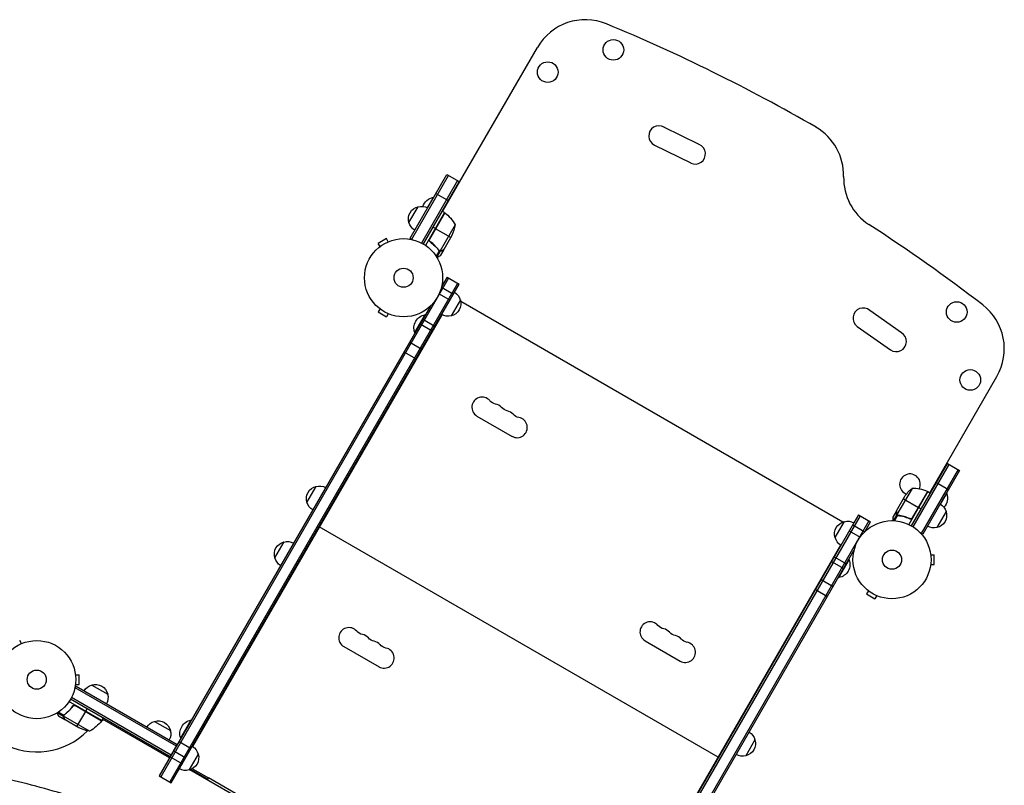
# Model space of a CAD drawing. Units: millimetres. Extents: x -7071 to 6291, y -3153 to 4119.
# Drawn here: x -1501 to -165, y 1335 to 2373 of the extents above; entities that cross this region are included whole.
import ezdxf

# ---------------------------------------------------------------- set-up
doc = ezdxf.new("R2010")
doc.units = ezdxf.units.MM
doc.header["$LTSCALE"] = 20
doc.linetypes.add('HIDDEN', pattern=[9.525, 6.35, -3.175])
for name, color, linetype in [('2d', 230, 'Continuous'), ('EN-Free_Space', 10, 'HIDDEN'), ('EN-Free_Space_Hatch', 10, 'Continuous')]:
    doc.layers.add(name, color=color, linetype=linetype)

msp = doc.modelspace()

# ---------------------------------------------------------------- hatches: boundary and pattern name
at = {"layer": 'EN-Free_Space_Hatch'}
h = msp.add_hatch(dxfattribs=at)
h.set_pattern_fill('ANSI31', color=256, scale=100, angle=-30)
h.set_pattern_definition([(105, (-1429.68, -1936.3), (-306.681, -82.175), [])])
edge = h.paths.add_edge_path()
edge.add_arc((-1735.2, 366.7), 1000, 60, 150)
edge.add_line((-2601.2, 866.7), (-3522.1, -728.3))
edge.add_arc((-2656.1, -1228.3), 1000, 150, 240)
edge.add_line((-3156.1, -2094.3), (-2795.7, -2302.3))
edge.add_arc((-2295.7, -1436.3), 1000, 240, 330)
edge.add_line((-1429.7, -1936.3), (-508.8, -341.3))
edge.add_arc((-1374.8, 158.7), 1000, -30, 60)
edge.add_line((-874.8, 1024.7), (-1235.2, 1232.8))

# ---------------------------------------------------------------- linework, layer by layer
at = {"layer": '2d'}
for p, q in [((-927.3, 2113), (-798.7, 2335.7)), ((-579.4, 2203.9), (-627.1, 2227.5)), ((-640, 2203.2), (-590.7, 2178.9)), ((-971.4, 2076.7), (-921.4, 2163.3)), ((-969.2, 2075.5), (-919.2, 2162.1)), ((-907.1, 2155.1), (-956, 2070.3)), ((-904.9, 2153.8), (-953.8, 2069.1)), ((-921.4, 2163.3), (-904.9, 2153.8)), ((-936.4, 2137.3), (-919, 2127.3)), ((-939.8, 2132.4), (-948.1, 2118.1)), ((-939.4, 2132.1), (-939.8, 2132.4)), ((-973, 2097.9), (-960.5, 2119.5)), ((-924.7, 2111.5), (-950.4, 2067)), ((-924.4, 2111.3), (-945.3, 2075.1)), ((-945, 2076), (-924.6, 2111.4)), ((-924.7, 2111.5), (-928.2, 2113.5)), ((-937.2, 2089.8), (-940.7, 2091.8)), ((-938.8, 2086.8), (-938.9, 2086.9)), ((-916.4, 2077.8), (-937.1, 2089.7)), ((-910.3, 2095.1), (-930.7, 2059.6)), ((-1003.4, 2076.2), (-1014.6, 2069.7)), ((-1001, 2072), (-1003.4, 2076.2)), ((-999.6, 2072.6), (-999.6, 2072.6)), ((-999.6, 2072.6), (-999.6, 2072.6)), ((-971.4, 2076.7), (-968, 2074.8)), ((-943.4, 2071.5), (-944.7, 2072.3)), ((-914.9, 2080.6), (-925.8, 2061.6)), ((-1012.2, 2065.5), (-1014.6, 2069.7)), ((-1013.4, 2064.6), (-1013.4, 2064.6)), ((-1013.4, 2064.6), (-1013.4, 2064.6)), ((-931.8, 2059.8), (-936.1, 2052.4)), ((-930.5, 2059.4), (-935.3, 2051.2)), ((-934.4, 2063.1), (-935, 2063.4)), ((-932.1, 2060.3), (-932.7, 2060.7)), ((-931.6, 2060), (-931.6, 2060)), ((-930.5, 2059.4), (-931.1, 2059.7)), ((-925.9, 2061.4), (-930.8, 2052.9)), ((-929.3, 2059.6), (-929.3, 2059.6)), ((-928.7, 2059.8), (-928.8, 2059.9)), ((-925.9, 2061.4), (-926, 2061.5)), ((-934.7, 2050.2), (-934.3, 2050.9)), ((-919.2, 2022.5), (-1309.7, 1346.2)), ((-921.3, 2023.8), (-928.8, 2010.9)), ((-921.3, 2023.8), (-928.8, 2010.9)), ((-921.3, 2023.8), (-904.9, 2014.3)), ((-921.3, 2023.8), (-921.3, 2023.8)), ((-907, 2015.5), (-1297.5, 1339.2)), ((-1295.4, 1337.9), (-904.9, 2014.3)), ((-928.9, 2010.3), (-912.6, 2000.9)), ((-932.1, 2001.2), (-917.3, 1992.7)), ((-903.2, 1993.1), (-915.7, 1971.5)), ((-903.2, 1993.1), (-903.3, 1993)), ((-384.3, 1691.8), (-902.7, 1991.1)), ((-943.9, 1984.7), (-1311.8, 1347.4)), ((-943.9, 1984.7), (-1311.8, 1347.4)), ((-1012.2, 1980.9), (-1014.6, 1976.8)), ((-1013.4, 1981.8), (-1013.4, 1981.8)), ((-1013.4, 1981.8), (-1013.4, 1981.8)), ((-305, 1948.6), (-347.9, 1978.9)), ((-928.4, 1973), (-1266.7, 1387.2)), ((-1014.6, 1976.8), (-1003.4, 1970.3)), ((-1001, 1974.4), (-1003.4, 1970.3)), ((-999.6, 1973.8), (-999.6, 1973.9)), ((-999.6, 1973.8), (-999.6, 1973.8)), ((-951.3, 1973), (-965.3, 1948.7)), ((-954.2, 1966.9), (-937.7, 1957.4)), ((-954.2, 1966.9), (-954.2, 1966.9)), ((-950.8, 1972.7), (-951.3, 1973)), ((-931.2, 1968.3), (-931.4, 1968.4)), ((-957.8, 1960.6), (-941.4, 1951.1)), ((-957.8, 1960.6), (-957.8, 1960.6)), ((-364.8, 1957.2), (-319.8, 1925.4)), ((-964.8, 1948.5), (-965.3, 1948.7)), ((-972, 1936), (-955.6, 1926.5)), ((-972, 1936), (-972, 1936)), ((-979.8, 1922.6), (-963.3, 1913.1)), ((-979.8, 1922.6), (-979.8, 1922.6)), ((-266.5, 1731.5), (-175.4, 1889.2)), ((-880.8, 1835.5), (-833.1, 1808)), ((-291.2, 1686.6), (-242.3, 1771.3)), ((-289.1, 1685.3), (-240.2, 1770)), ((-242.3, 1771.3), (-225.9, 1761.8)), ((-228, 1763), (-278, 1676.4)), ((-225.9, 1761.8), (-275.9, 1675.2)), ((-1111.5, 1718.5), (-1099, 1740.1)), ((-290.5, 1737.3), (-311, 1701.9)), ((-258.2, 1745.8), (-240.9, 1735.8)), ((-311.7, 1707.1), (-300.8, 1726)), ((-302.3, 1723.3), (-281.7, 1711.4)), ((-269.1, 1733), (-294.8, 1688.4)), ((-269.4, 1733.1), (-290.3, 1696.9)), ((-289.7, 1697.7), (-269.2, 1733.1)), ((-269.1, 1733), (-265.6, 1731)), ((-251.7, 1716), (-243.4, 1730.3)), ((-243.9, 1730.6), (-243.4, 1730.3)), ((-278.1, 1709.3), (-281.6, 1711.3)), ((-1088.2, 1696.3), (-1088.4, 1696.5)), ((-363.2, 1701.6), (-753.7, 1025.2)), ((-361, 1700.3), (-751.5, 1023.9)), ((-363.2, 1701.6), (-369.4, 1690.7)), ((-363.2, 1701.6), (-346.7, 1692.1)), ((-363.2, 1701.6), (-363.2, 1701.6)), ((-311.8, 1706.9), (-316.7, 1698.4)), ((-311.3, 1701.9), (-316, 1693.6)), ((-310.3, 1701), (-314.6, 1693.6)), ((-311.8, 1706.9), (-311.7, 1706.8)), ((-311.8, 1703.6), (-311.7, 1703.6)), ((-311.8, 1703), (-311.8, 1703)), ((-311.3, 1701.9), (-310.7, 1701.6)), ((-310.3, 1701), (-310.3, 1701)), ((-309.7, 1701), (-309.1, 1700.7)), ((-306.1, 1700.4), (-305.6, 1700)), ((-294.3, 1696.8), (-293, 1696)), ((-283.3, 1708.3), (-283.5, 1708.4)), ((-244.2, 1706), (-256.7, 1684.3)), ((-553.4, 1372.6), (-1094.7, 1685.1)), ((-348.9, 1693.3), (-739.4, 1016.9)), ((-394.8, 1670.7), (-382.3, 1692.4)), ((-382.3, 1692.4), (-382.3, 1692.4)), ((-370.9, 1688.2), (-354.6, 1678.7)), ((-354.2, 1679.2), (-346.7, 1692.1)), ((-316.7, 1694.4), (-317.2, 1693.7)), ((-1100.7, 1674.7), (-1100.9, 1674.8)), ((-1099.2, 1677.3), (-1099.4, 1677.4)), ((-375.7, 1679.9), (-360.9, 1671.4)), ((-275.9, 1675.2), (-279.2, 1677.1)), ((-1155, 1643.1), (-1142.5, 1664.8)), ((-725.4, 1074.7), (-387.1, 1660.5)), ((-725.2, 1074.5), (-386.9, 1660.4)), ((-1111.7, 1655.6), (-1111.9, 1655.8)), ((-737.2, 1015.7), (-369.3, 1653)), ((-396, 1644.6), (-379.6, 1635.1)), ((-396, 1644.6), (-396, 1644.6)), ((-389.7, 1655.7), (-389.9, 1655.8)), ((-265.3, 1648.7), (-265.3, 1648.6)), ((-265.3, 1648.7), (-265.3, 1648.7)), ((-265.1, 1647.2), (-260.3, 1647.2)), ((-260.3, 1634.2), (-260.3, 1647.2)), ((-399.7, 1638.3), (-383.2, 1628.8)), ((-399.7, 1638.3), (-399.7, 1638.3)), ((-389.8, 1616.5), (-375.8, 1640.7)), ((-376.2, 1641), (-375.8, 1640.7)), ((-265.3, 1632.7), (-265.3, 1632.7)), ((-265.3, 1632.7), (-265.3, 1632.7)), ((-265.1, 1634.2), (-260.3, 1634.2)), ((-390.2, 1616.7), (-389.8, 1616.5)), ((-413.9, 1613.7), (-397.4, 1604.2)), ((-413.9, 1613.7), (-413.9, 1613.7)), ((-421.6, 1600.3), (-405.2, 1590.8)), ((-421.6, 1600.3), (-421.6, 1600.3)), ((-349.7, 1598.4), (-352.1, 1594.2)), ((-352.1, 1594.2), (-340.8, 1587.7)), ((-350.8, 1599.3), (-350.9, 1599.3)), ((-350.9, 1599.3), (-350.9, 1599.3)), ((-338.4, 1591.9), (-340.8, 1587.7)), ((-337, 1591.3), (-337, 1591.3)), ((-337, 1591.3), (-337, 1591.3)), ((-1498.7, 1526.8), (-1501.1, 1531)), ((-1497.4, 1527.4), (-1497.3, 1527.4)), ((-1497.3, 1527.4), (-1497.3, 1527.4)), ((-1061.3, 1522.9), (-1013.6, 1495.4)), ((-652.7, 1530.6), (-605, 1503.1)), ((-1425.6, 1486), (-1425.6, 1486)), ((-1425.6, 1486), (-1425.6, 1486)), ((-1425.4, 1484.5), (-1420.6, 1484.5)), ((-1420.6, 1471.5), (-1420.6, 1484.5)), ((-1425.6, 1470.1), (-1425.6, 1470)), ((-1425.6, 1470), (-1425.6, 1470)), ((-1425.4, 1471.5), (-1420.6, 1471.5)), ((-1403.4, 1470.7), (-1381.7, 1458.2)), ((-1426.5, 1465.7), (-1424.5, 1469.1)), ((-1288.6, 1387.7), (-1425.8, 1466.9)), ((-1424.5, 1469.1), (-1287.3, 1389.9)), ((-1389.8, 1422.5), (-1434.3, 1448.2)), ((-1296.8, 1373.4), (-1432.1, 1451.5)), ((-1295.6, 1375.6), (-1430.9, 1453.7)), ((-1390, 1422.1), (-1426.2, 1443.1)), ((-1425.2, 1442.7), (-1389.9, 1422.3)), ((-1441.8, 1428.2), (-1450.1, 1433)), ((-1441.4, 1429.5), (-1448.8, 1433.8)), ((-1441.3, 1429.3), (-1441.3, 1429.3)), ((-1440.9, 1429.8), (-1440.6, 1430.4)), ((-1438.2, 1432.2), (-1437.8, 1432.7)), ((-1429.7, 1441.1), (-1429, 1442.4)), ((-1423.4, 1414.2), (-1411.5, 1434.8)), ((-1411.4, 1435), (-1409.4, 1438.4)), ((-1439.8, 1423.6), (-1448.3, 1428.5)), ((-1441.8, 1428.2), (-1441.5, 1428.8)), ((-1406.2, 1408), (-1441.6, 1428.4)), ((-1441.4, 1426.5), (-1441.4, 1426.6)), ((-1439.8, 1423.6), (-1439.8, 1423.7)), ((-1420.7, 1412.6), (-1439.6, 1423.5)), ((-1387.2, 1423.3), (-1390.5, 1421.4)), ((-1389.8, 1422.5), (-1387.8, 1425.9)), ((-1297.8, 1371.7), (-1388.8, 1424.2)), ((-1318.2, 1421.3), (-1296.6, 1408.8)), ((-1268.8, 1423), (-1282.8, 1398.8)), ((-1268.3, 1422.8), (-1268.8, 1423)), ((-1296.8, 1373.4), (-1287.3, 1389.9)), ((-1284.8, 1394.2), (-1268.3, 1384.7)), ((-1284.8, 1394.2), (-1284.8, 1394.2)), ((-1282.3, 1398.5), (-1282.8, 1398.8)), ((-503.6, 1396.4), (-516.1, 1374.7)), ((-1292.1, 1381.6), (-1275.6, 1372.1)), ((-1292.1, 1381.6), (-1292.1, 1381.6)), ((-1259, 1377), (-1271.5, 1355.3)), ((-546.7, 1383.7), (-546.9, 1383.8)), ((-1296.8, 1373.4), (-1280.4, 1363.9)), ((-1296.8, 1373.4), (-1296.8, 1373.4)), ((-557.7, 1364.7), (-557.9, 1364.8)), ((-750.9, 1055.9), (-1270.1, 1355.7)), ((-1246.9, 1343.4), (-1268.9, 1356.1)), ((-1266.7, 1357.2), (-1245, 1344.7)), ((-559.2, 1362.1), (-559.4, 1362.2)), ((-1311.8, 1347.4), (-1295.4, 1337.9)), ((-1311.8, 1347.4), (-1311.8, 1347.4)), ((-1246.9, 1343.4), (-1247.4, 1342.6)), ((-1244.8, 1345.1), (-1246.5, 1342.1)), ((-1244.8, 1345.1), (-772.8, 1072.6)), ((-570.2, 1343), (-570.4, 1343.1))]:
    msp.add_line(p, q, dxfattribs=at)
for centre, radius in [((-695.7, 2332.3), 14), ((-784.7, 2302.1), 14), ((-980.3, 2023.2), 53), ((-980.3, 2023.2), 13), ((-229.9, 1976.7), 14), ((-211.5, 1884.5), 14), ((-317.7, 1640.7), 53), ((-317.7, 1640.7), 13), ((-1478, 1478), 53), ((-1478, 1478), 13)]:
    msp.add_circle(centre, radius, dxfattribs=at)
for centre, radius, start, end in [((-733.8, 2298.2), 75, 67.4858, 150), ((-1634.7, 124.6), 2428, 60, 67.4858), ((-633.9, 2215.6), 13.8, 60, 243.7429), ((-458.3, 2162.3), 75, 358.4787, 60), ((-584.6, 2191.2), 13.8, 243.7429, 67.4858), ((-308.3, 2158.4), 75, 178.4787, 236.9804), ((-1672.2, 59.7), 2428, 52.5142, 56.9804), ((-356.8, 1968.4), 13.8, 49.4946, 234.7473), ((-240.3, 1926.7), 75, 330, 52.5142), ((-311.9, 1936.7), 13.8, 234.7473, 60), ((-873.9, 1847.5), 13.8, 40.5288, 240), ((-858, 1838.3), 13.7, 40.5288, 79.4712), ((-842.1, 1829.1), 13.7, 40.5288, 79.4712), ((-826.3, 1820), 13.8, 240, 79.4712), ((-293.3, 1743), 14, 332.7357, 250.3217), ((-289.4, 1687.3), 50, 66.4728, 91.3497), ((-645.8, 1542.6), 13.8, 40.5288, 240), ((-1054.4, 1534.8), 13.8, 40.5288, 240), ((-1038.5, 1525.7), 13.7, 40.5288, 79.4712), ((-629.9, 1533.4), 13.7, 40.5288, 79.4712), ((-614, 1524.2), 13.7, 40.5288, 79.4712), ((-1022.6, 1516.5), 13.7, 40.5288, 79.4712), ((-598.1, 1515.1), 13.8, 240, 79.4712), ((-1006.8, 1507.3), 13.8, 240, 79.4712), ((-1478, 1478), 98, 327.5437, 327.6607), ((-1478, 1478), 98, 241.1694, 314.7999)]:
    msp.add_arc(centre, radius, start, end, dxfattribs=at)
at = {"layer": '2d', "extrusion": (0, 0, -1)}
for centre, radius, start, end in [((936.6, 2114.3), 18.3, 17.6978, 79.8095), ((956.8, 2102.9), 17, 342.6679, 77.3321), ((956, 2103), 17, 74.1865, 119.3587), ((926.2, 2108.9), 3, 123.1912, 126.4728), ((954.1, 2071.1), 50, 126.4728, 151.3497), ((956.5, 2102.2), 17, 300.6413, 345.8135), ((959.7, 2102.8), 50, 188.8998, 206.3757), ((919.5, 1988.1), 17, 162.6679, 257.3321), ((919.8, 1988.8), 17, 120.6413, 165.8135), ((919.5, 1988.1), 17, 162.6679, 162.668), ((948, 1954.9), 18.3, 340.1905, 79.8095), ((920.3, 1988), 17, 254.1865, 299.3587), ((853, 1865.3), 13.7, 280.5288, 319.4712), ((837.1, 1856.2), 13.7, 280.5288, 319.4712), ((821.2, 1847), 13.8, 280.5288, 319.4712), ((1095.2, 1723.5), 17, 342.6679, 77.3321), ((1094.4, 1723.6), 17, 74.1865, 119.3586), ((259.1, 1698.4), 50, 33.6243, 51.1002), ((270.6, 1730.4), 3, 113.5272, 116.8088), ((260.7, 1724.1), 18.3, 160.1905, 222.3022), ((1094.9, 1722.8), 17, 300.6414, 345.8135), ((260.8, 1701.7), 17, 120.6413, 165.8135), ((260.5, 1700.9), 17, 162.6679, 257.3321), ((378.6, 1675.8), 17, 342.6679, 77.3321), ((378.6, 1675.8), 17, 70.3202, 77.3321), ((377.8, 1675.9), 17, 74.1865, 119.3587), ((377.8, 1675.9), 17, 74.1866, 119.3587), ((261.3, 1700.8), 17, 254.1865, 299.3587), ((378.3, 1675), 17, 300.6413, 345.8135), ((1138.7, 1648.2), 17, 342.6679, 77.3321), ((1137.9, 1648.3), 17, 74.1865, 119.3586), ((1138.4, 1647.4), 17, 300.6414, 345.8135), ((393, 1634.5), 18.3, 160.1905, 259.8095), ((624.9, 1560.4), 13.7, 280.5288, 319.4712), ((1033.5, 1552.7), 13.7, 280.5288, 319.4712), ((609, 1551.3), 13.7, 280.5288, 319.4712), ((1017.6, 1543.5), 13.7, 280.5288, 319.4712), ((1001.7, 1534.4), 13.8, 280.5288, 319.4712), ((593.1, 1542.1), 13.8, 280.5288, 319.4712), ((1399.1, 1454.2), 17, 30.6413, 75.8135), ((1398.3, 1454.5), 17, 72.6679, 167.3321), ((1398.2, 1453.7), 17, 164.1865, 209.3587), ((1430.2, 1451.9), 50, 216.4728, 241.3497), ((1392.4, 1423.9), 3, 213.1912, 216.4728), ((1313.9, 1404.8), 17, 31.2827, 75.8135), ((1313.2, 1405.1), 17, 72.6679, 167.3321), ((1265.5, 1405), 18.3, 340.1905, 79.8095), ((1398.5, 1457.4), 50, 278.8998, 296.3757), ((1313.1, 1404.3), 17, 164.1865, 208.7173), ((520.1, 1392.1), 17, 120.6413, 165.8135), ((519.8, 1391.3), 17, 162.6679, 257.3321), ((1275.2, 1371.9), 17, 162.6679, 257.3321), ((1275.5, 1372.7), 17, 120.6414, 165.8135), ((520.6, 1391.2), 17, 254.1865, 299.3587), ((1276, 1371.8), 17, 254.1865, 299.3586)]:
    msp.add_arc(centre, radius, start, end, dxfattribs=at)
at = {"layer": '2d'}
for points, knots in [([(-944.4, 2072), (-944.6, 2072.2), (-944.7, 2072.3), (-945, 2072.5), (-945.1, 2072.7), (-945.3, 2073), (-945.3, 2073.1), (-945.5, 2073.5), (-945.5, 2073.7), (-945.6, 2074), (-945.6, 2074.2), (-945.6, 2074.6), (-945.6, 2074.7), (-945.6, 2075.1), (-945.5, 2075.3), (-945.4, 2075.6), (-945.3, 2075.8), (-945.2, 2076)], [0, 0, 0, 0, 0.000547232, 0.000547232, 0.001094464, 0.001094464, 0.001641696, 0.001641696, 0.002188928, 0.002188928, 0.002736159, 0.002736159, 0.003283391, 0.003283391, 0.003830623, 0.003830623, 0.004377855, 0.004377855, 0.004377855, 0.004377855]), ([(-944.2, 2072.1), (-944.4, 2072.3), (-944.6, 2072.5), (-944.8, 2072.8), (-944.9, 2072.9), (-945.1, 2073.2), (-945.1, 2073.3), (-945.3, 2073.7), (-945.3, 2073.9), (-945.4, 2074.4), (-945.4, 2074.5), (-945.4, 2074.8), (-945.4, 2074.9), (-945.3, 2075.1)], [0, 0, 0, 0, 0.000839577, 0.000839577, 0.001259366, 0.001259366, 0.001679155, 0.001679155, 0.002518732, 0.002518732, 0.002938521, 0.002938521, 0.00335831, 0.00335831, 0.00335831, 0.00335831]), ([(-944.4, 2072), (-942.1, 2070.3), (-940, 2068.5), (-937.5, 2066.1), (-937, 2065.6), (-936.1, 2064.6), (-935.6, 2064.1), (-934.2, 2062.6), (-933.4, 2061.6), (-932.6, 2060.6)], [0.00267622, 0.00267622, 0.00267622, 0.00267622, 0.01136401, 0.01136401, 0.01353595, 0.01353595, 0.0157079, 0.0157079, 0.0200518, 0.0200518, 0.0200518, 0.0200518]), ([(-932.5, 2060.7), (-934.1, 2062.8), (-935.8, 2064.8), (-939.7, 2068.6), (-941.8, 2070.4), (-944.2, 2072.1)], [0, 0, 0, 0, 0.00859307, 0.00859307, 0.01718614, 0.01718614, 0.01718614, 0.01718614]), ([(-930.5, 2059.4), (-930.6, 2059.4), (-930.6, 2059.4), (-930.8, 2059.5), (-930.9, 2059.5), (-931.1, 2059.5), (-931.2, 2059.6), (-931.5, 2059.7), (-931.6, 2059.7), (-931.7, 2059.8)], [0, 0, 0, 0, 0.00051115, 0.00051115, 0.001022301, 0.001022301, 0.001533451, 0.001533451, 0.002044601, 0.002044601, 0.002044601, 0.002044601]), ([(-928.7, 2059.8), (-928.9, 2059.7), (-929, 2059.7), (-929.2, 2059.6), (-929.3, 2059.6), (-929.4, 2059.5), (-929.5, 2059.5), (-929.6, 2059.5), (-929.6, 2059.5), (-929.6, 2059.5), (-929.6, 2059.5), (-929.6, 2059.5), (-929.9, 2059.4), (-930.2, 2059.4), (-930.5, 2059.4)], [0, 0, 0, 0, 0.25, 0.25, 0.375, 0.375, 0.4375, 0.46875, 0.484375, 0.492187, 0.492187, 0.5, 0.5, 1, 1, 1, 1]), ([(-930.3, 2059.6), (-930, 2059.6), (-929.7, 2059.6), (-929.3, 2059.7), (-929.2, 2059.7), (-928.9, 2059.8), (-928.8, 2059.9), (-928.6, 2060)], [0, 0, 0, 0, 0.00218234, 0.00218234, 0.003273511, 0.003273511, 0.004364681, 0.004364681, 0.004364681, 0.004364681]), ([(-928.6, 2060), (-927.9, 2060.4), (-927.3, 2060.8), (-926.3, 2061.3), (-926, 2061.5), (-925.8, 2061.6)], [0, 0, 0, 0, 0.00517024, 0.00517024, 0.01034048, 0.01034048, 0.01034048, 0.01034048]), ([(-934.9, 2050.6), (-934.5, 2050.8), (-934.1, 2051.1), (-933.4, 2051.5), (-933.1, 2051.6), (-932.7, 2051.9), (-932.5, 2052), (-932.3, 2052.1), (-932.2, 2052.1), (-932.2, 2052.2), (-931.2, 2052.7), (-930.8, 2052.9), (-930.8, 2052.9)], [0.0535022, 0.0535022, 0.0535022, 0.0535022, 0.125, 0.125, 0.1875, 0.1875, 0.21875, 0.234375, 0.234375, 0.25, 0.25, 0.5, 0.5, 0.5, 0.5]), ([(-316.7, 1698.4), (-316.7, 1698.4), (-316.7, 1698.3), (-316.7, 1697.9), (-316.7, 1697.7), (-316.7, 1697.5), (-316.7, 1697.3), (-316.7, 1697.1), (-316.7, 1697), (-316.7, 1697), (-316.7, 1696.1), (-316.7, 1695), (-316.7, 1693.7)], [0.5, 0.5, 0.5, 0.5, 0.625, 0.625, 0.6875, 0.6875, 0.71875, 0.734375, 0.734375, 0.75, 0.75, 0.9464969, 0.9464969, 0.9464969, 0.9464969]), ([(-311.3, 1701.9), (-311.4, 1702), (-311.4, 1702.2), (-311.5, 1702.4), (-311.6, 1702.4), (-311.6, 1702.6), (-311.6, 1702.6), (-311.7, 1702.7), (-311.7, 1702.7), (-311.7, 1702.7), (-311.7, 1702.7), (-311.8, 1703), (-311.8, 1703.3), (-311.8, 1703.6)], [0, 0, 0, 0, 0.25, 0.25, 0.375, 0.4375, 0.46875, 0.484375, 0.492188, 0.492188, 0.5, 0.5, 1, 1, 1, 1]), ([(-311.7, 1707.1), (-311.7, 1706.8), (-311.7, 1706.4), (-311.7, 1705.4), (-311.7, 1704.7), (-311.7, 1703.8)], [0, 0, 0, 0, 0.00517024, 0.00517024, 0.01034048, 0.01034048, 0.01034048, 0.01034048]), ([(-311.7, 1703.8), (-311.7, 1703.7), (-311.7, 1703.5), (-311.7, 1703.2), (-311.6, 1703.1), (-311.5, 1702.7), (-311.4, 1702.4), (-311.2, 1702.2)], [0, 0, 0, 0, 0.001089402, 0.001089402, 0.002178803, 0.002178803, 0.004357607, 0.004357607, 0.004357607, 0.004357607]), ([(-310.6, 1701.2), (-310.8, 1701.4), (-310.9, 1701.5), (-311.1, 1701.7), (-311.2, 1701.8), (-311.3, 1701.9)], [0.000526185, 0.000526185, 0.000526185, 0.000526185, 0.001315456, 0.001315456, 0.002104727, 0.002104727, 0.002104727, 0.002104727]), ([(-310.2, 1701.2), (-310.4, 1701.3), (-310.5, 1701.4), (-310.8, 1701.6), (-310.9, 1701.7), (-311, 1701.9)], [0.001328787, 0.001328787, 0.001328787, 0.001328787, 0.001872455, 0.001872455, 0.002416124, 0.002416124, 0.002416124, 0.002416124]), ([(-309.2, 1700.7), (-306.7, 1700.3), (-304, 1699.8), (-300.1, 1698.7), (-298.7, 1698.2), (-296.7, 1697.5), (-296.1, 1697.3), (-294.7, 1696.7), (-294, 1696.5), (-293.4, 1696.2)], [0, 0, 0, 0, 0.00869705, 0.00869705, 0.01304558, 0.01304558, 0.01521984, 0.01521984, 0.01739411, 0.01739411, 0.01739411, 0.01739411]), ([(-293.5, 1696.4), (-296.1, 1697.6), (-298.7, 1698.5), (-304, 1700), (-306.6, 1700.5), (-309.1, 1700.9)], [0, 0, 0, 0, 0.00859307, 0.00859307, 0.01718614, 0.01718614, 0.01718614, 0.01718614]), ([(-290.3, 1696.9), (-290.5, 1696.7), (-290.8, 1696.6), (-291.1, 1696.4), (-291.3, 1696.3), (-291.6, 1696.3), (-291.7, 1696.2), (-292.1, 1696.2), (-292.4, 1696.2), (-292.9, 1696.2), (-293.2, 1696.3), (-293.5, 1696.4)], [0.001013661, 0.001013661, 0.001013661, 0.001013661, 0.001852653, 0.001852653, 0.002272148, 0.002272148, 0.002691644, 0.002691644, 0.003530636, 0.003530636, 0.004369628, 0.004369628, 0.004369628, 0.004369628]), ([(-289.6, 1697.4), (-289.7, 1697.3), (-289.8, 1697.1), (-290, 1696.8), (-290.2, 1696.7), (-290.4, 1696.5), (-290.6, 1696.4), (-290.9, 1696.2), (-291.1, 1696.1), (-291.4, 1696), (-291.6, 1696), (-292, 1695.9), (-292.1, 1695.9), (-292.5, 1695.9), (-292.7, 1696), (-293, 1696), (-293.2, 1696.1), (-293.4, 1696.2)], [0, 0, 0, 0, 0.000547172, 0.000547172, 0.001094344, 0.001094344, 0.001641516, 0.001641516, 0.002188688, 0.002188688, 0.00273586, 0.00273586, 0.003283032, 0.003283032, 0.003830204, 0.003830204, 0.004377377, 0.004377377, 0.004377377, 0.004377377]), ([(-1429.2, 1442.1), (-1429.1, 1442.3), (-1429, 1442.4), (-1428.7, 1442.7), (-1428.6, 1442.8), (-1428.3, 1443), (-1428.1, 1443.1), (-1427.8, 1443.2), (-1427.6, 1443.3), (-1427.2, 1443.3), (-1427.1, 1443.4), (-1426.7, 1443.4), (-1426.5, 1443.4), (-1426.1, 1443.3), (-1426, 1443.3), (-1425.6, 1443.1), (-1425.5, 1443.1), (-1425.3, 1443)], [0, 0, 0, 0, 0.000547232, 0.000547232, 0.001094464, 0.001094464, 0.001641696, 0.001641696, 0.002188928, 0.002188928, 0.002736159, 0.002736159, 0.003283391, 0.003283391, 0.003830623, 0.003830623, 0.004377855, 0.004377855, 0.004377855, 0.004377855]), ([(-1429.2, 1441.9), (-1429, 1442.1), (-1428.8, 1442.3), (-1428.5, 1442.6), (-1428.3, 1442.6), (-1428.1, 1442.8), (-1428, 1442.8), (-1427.6, 1443), (-1427.3, 1443.1), (-1426.9, 1443.1), (-1426.8, 1443.1), (-1426.5, 1443.1), (-1426.3, 1443.1), (-1426.2, 1443.1)], [0, 0, 0, 0, 0.000839577, 0.000839577, 0.001259366, 0.001259366, 0.001679155, 0.001679155, 0.002518732, 0.002518732, 0.002938521, 0.002938521, 0.00335831, 0.00335831, 0.00335831, 0.00335831]), ([(-1450.7, 1432.6), (-1450.4, 1432.2), (-1450.2, 1431.8), (-1449.8, 1431.1), (-1449.6, 1430.8), (-1449.4, 1430.4), (-1449.3, 1430.2), (-1449.2, 1430.1), (-1449.1, 1429.9), (-1449.1, 1429.9), (-1448.6, 1429), (-1448.3, 1428.5), (-1448.3, 1428.5)], [0.0535022, 0.0535022, 0.0535022, 0.0535022, 0.125, 0.125, 0.1875, 0.1875, 0.21875, 0.234375, 0.234375, 0.25, 0.25, 0.5, 0.5, 0.5, 0.5]), ([(-1441.8, 1428.2), (-1441.8, 1428.3), (-1441.8, 1428.4), (-1441.8, 1428.5), (-1441.8, 1428.6), (-1441.7, 1428.9), (-1441.7, 1429), (-1441.6, 1429.2), (-1441.5, 1429.3), (-1441.4, 1429.5)], [0, 0, 0, 0, 0.00051115, 0.00051115, 0.001022301, 0.001022301, 0.001533451, 0.001533451, 0.002044601, 0.002044601, 0.002044601, 0.002044601]), ([(-1429.2, 1442.1), (-1430.9, 1439.8), (-1432.7, 1437.7), (-1435.1, 1435.2), (-1435.6, 1434.7), (-1436.6, 1433.8), (-1437.1, 1433.3), (-1438.6, 1432), (-1439.7, 1431.1), (-1440.7, 1430.3)], [0.00267622, 0.00267622, 0.00267622, 0.00267622, 0.01136401, 0.01136401, 0.01353595, 0.01353595, 0.0157079, 0.0157079, 0.0200518, 0.0200518, 0.0200518, 0.0200518]), ([(-1440.5, 1430.2), (-1438.5, 1431.8), (-1436.5, 1433.6), (-1432.7, 1437.5), (-1430.9, 1439.6), (-1429.2, 1441.9)], [0, 0, 0, 0, 0.00859307, 0.00859307, 0.01718614, 0.01718614, 0.01718614, 0.01718614]), ([(-1441.4, 1426.5), (-1441.5, 1426.6), (-1441.6, 1426.7), (-1441.7, 1427), (-1441.7, 1427), (-1441.7, 1427.2), (-1441.8, 1427.2), (-1441.8, 1427.3), (-1441.8, 1427.3), (-1441.8, 1427.3), (-1441.8, 1427.3), (-1441.8, 1427.4), (-1441.8, 1427.6), (-1441.9, 1427.9), (-1441.8, 1428.2)], [0, 0, 0, 0, 0.25, 0.25, 0.375, 0.375, 0.4375, 0.46875, 0.484375, 0.492187, 0.492187, 0.5, 0.5, 1, 1, 1, 1]), ([(-1441.7, 1428), (-1441.7, 1427.7), (-1441.7, 1427.5), (-1441.6, 1427.1), (-1441.5, 1426.9), (-1441.4, 1426.6), (-1441.3, 1426.5), (-1441.3, 1426.3)], [0, 0, 0, 0, 0.00218234, 0.00218234, 0.003273511, 0.003273511, 0.004364681, 0.004364681, 0.004364681, 0.004364681]), ([(-1441.3, 1426.3), (-1440.8, 1425.6), (-1440.5, 1425), (-1440, 1424.1), (-1439.8, 1423.7), (-1439.6, 1423.5)], [0, 0, 0, 0, 0.00517024, 0.00517024, 0.01034048, 0.01034048, 0.01034048, 0.01034048])]:
    msp.add_open_spline(points, degree=3, knots=knots, dxfattribs=at)
for points in [[(-945.3, 2075.1), (-945.3, 2075.4), (-945.2, 2075.7), (-945, 2076)], [(-931.8, 2059.8), (-932.1, 2060), (-932.4, 2060.3), (-932.6, 2060.6)], [(-932.1, 2060.3), (-932.2, 2060.4), (-932.4, 2060.6), (-932.5, 2060.7)], [(-931.6, 2060), (-931.8, 2060.1), (-931.9, 2060.2), (-932.1, 2060.3)], [(-931.6, 2060), (-931.7, 2060), (-931.7, 2060.1), (-931.8, 2060.1)], [(-931.7, 2059.8), (-931.8, 2059.8), (-931.8, 2059.8), (-931.8, 2059.8)], [(-930.7, 2059.6), (-931, 2059.7), (-931.3, 2059.8), (-931.6, 2060)], [(-931.6, 2060), (-931.6, 2060), (-931.6, 2060), (-931.6, 2060)], [(-931.6, 2060), (-931.6, 2060), (-931.6, 2060), (-931.6, 2060)], [(-930.3, 2059.6), (-930.4, 2059.6), (-930.6, 2059.6), (-930.7, 2059.6)], [(-925.8, 2061.6), (-925.9, 2061.6), (-925.9, 2061.5), (-926, 2061.5)], [(-311.7, 1706.8), (-311.7, 1706.9), (-311.7, 1707), (-311.7, 1707.1)], [(-311, 1701.9), (-311.1, 1702), (-311.2, 1702.1), (-311.2, 1702.2)], [(-310.6, 1701.2), (-310.5, 1701.2), (-310.4, 1701.1), (-310.3, 1701)], [(-310.3, 1701), (-310.3, 1701), (-310.3, 1701), (-310.3, 1701)], [(-309.2, 1700.7), (-309.6, 1700.7), (-310, 1700.8), (-310.3, 1701)], [(-309.1, 1700.9), (-309.5, 1700.9), (-309.9, 1701), (-310.2, 1701.2)], [(-310.2, 1701.2), (-310.2, 1701.2), (-310.2, 1701.2), (-310.2, 1701.2)], [(-310.2, 1701.2), (-310.2, 1701.2), (-310.2, 1701.2), (-310.2, 1701.2)], [(-290.3, 1696.9), (-290.1, 1697.1), (-289.8, 1697.4), (-289.7, 1697.7)], [(-1426.2, 1443.1), (-1425.9, 1443), (-1425.5, 1442.9), (-1425.2, 1442.7)], [(-1441.6, 1428.4), (-1441.5, 1428.7), (-1441.4, 1429), (-1441.3, 1429.3)], [(-1441.4, 1429.5), (-1441.2, 1429.8), (-1441, 1430.1), (-1440.7, 1430.3)], [(-1441.4, 1429.5), (-1441.4, 1429.5), (-1441.4, 1429.5), (-1441.4, 1429.5)], [(-1441.3, 1429.3), (-1441.2, 1429.5), (-1441.1, 1429.7), (-1440.9, 1429.8)], [(-1441.3, 1429.3), (-1441.2, 1429.4), (-1441.2, 1429.5), (-1441.2, 1429.5)], [(-1441.3, 1429.3), (-1441.3, 1429.3), (-1441.3, 1429.3), (-1441.3, 1429.3)], [(-1441.3, 1429.3), (-1441.3, 1429.3), (-1441.3, 1429.3), (-1441.3, 1429.3)], [(-1440.9, 1429.8), (-1440.8, 1429.9), (-1440.7, 1430.1), (-1440.5, 1430.2)], [(-1441.7, 1428), (-1441.7, 1428.2), (-1441.6, 1428.3), (-1441.6, 1428.4)], [(-1439.6, 1423.5), (-1439.7, 1423.6), (-1439.7, 1423.7), (-1439.8, 1423.7)]]:
    msp.add_open_spline(points, degree=3, dxfattribs=at)
for points, weights in [([(-928.7, 2059.8), (-926.9, 2060.9), (-925.9, 2061.4), (-925.9, 2061.4)], [1, 0.989183671007, 0.983775506511, 0.983775506511]), ([(-311.8, 1706.9), (-311.8, 1706.9), (-311.8, 1705.8), (-311.8, 1703.6)], [0.983775506511, 0.983775506511, 0.989183671007, 1]), ([(-1441.4, 1426.5), (-1440.4, 1424.6), (-1439.8, 1423.6), (-1439.8, 1423.6)], [1, 0.989183671007, 0.983775506511, 0.983775506511])]:
    msp.add_rational_spline(points, weights, degree=3, dxfattribs=at)
at = {"layer": 'EN-Free_Space', "flags": 128}
msp.add_lwpolyline([(-1235.2, 1232.8, 0.414214), (-2601.2, 866.7), (-3522.1, -728.3, 0.414214), (-3156.1, -2094.3), (-2795.7, -2302.3, 0.414214), (-1429.7, -1936.3), (-508.8, -341.3, 0.414214), (-874.8, 1024.7)], format="xyb", close=True, dxfattribs=at)

doc.saveas('drawing.dxf')
